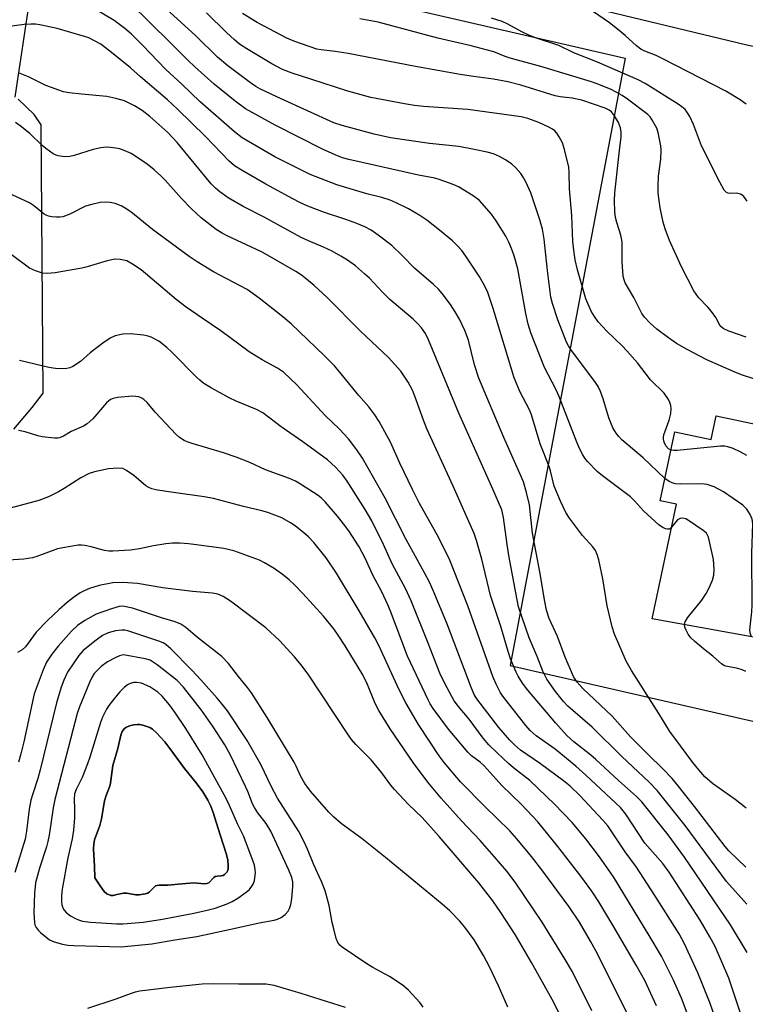
# Model space of a CAD drawing. Units: inches. Extents: x 1249771 to 1255771, y 585451 to 589451.
# Drawn here: x 1251957 to 1252145, y 589061 to 589317 of the extents above; entities that cross this region are included whole.
import ezdxf

# ---------------------------------------------------------------- set-up
doc = ezdxf.new("R2010")
doc.units = ezdxf.units.IN
doc.header["$MEASUREMENT"] = 0
for name, color, linetype in [('BLDG-Footprint', 5, 'Continuous'), ('HYDRO-Water Body', 4, 'Continuous'), ('NTRL-Pasture Land', 2, 'Continuous'), ('TRANS-Road', 130, 'Continuous'), ('Undefined', 1, 'Continuous')]:
    doc.layers.add(name, color=color, linetype=linetype)

msp = doc.modelspace()

# ---------------------------------------------------------------- linework, layer by layer
at = {"layer": 'BLDG-Footprint', "elevation": 795.81}
msp.add_lwpolyline([(1252137.73, 589214.11), (1252183.52, 589204.45), (1252178.92, 589182.66), (1252175.87, 589183.3), (1252169.42, 589152.71), (1252121.16, 589161.46), (1252127.43, 589191.15), (1252123.21, 589192.04), (1252126.99, 589209.95), (1252136.43, 589207.95)], close=True, dxfattribs=at)
at = {"layer": 'HYDRO-Water Body'}
msp.add_lwpolyline([(1252007.42, 589094.33), (1252006.11, 589092.9), (1252005.64, 589092.73), (1252005.04, 589092.67), (1252002.14, 589092.93), (1251999.23, 589092.71), (1251995.52, 589092.29), (1251993.14, 589092.36), (1251992.31, 589092.17), (1251992.02, 589091.94), (1251990.77, 589090.56), (1251990.27, 589090.29), (1251989.64, 589090.07), (1251988.06, 589089.79), (1251987.19, 589089.83), (1251984.83, 589090.23), (1251984, 589090.27), (1251982.29, 589089.91), (1251981.31, 589089.69), (1251980.69, 589089.65), (1251979.63, 589090.1), (1251979, 589090.7), (1251977.97, 589092.19), (1251976.55, 589094.19), (1251976.49, 589097.25), (1251976.23, 589101.64), (1251976.29, 589103.09), (1251976.45, 589104.07), (1251977.89, 589107.84), (1251978.31, 589109.58), (1251979.1, 589114.24), (1251979.45, 589115.58), (1251980.49, 589118.29), (1251980.73, 589119.46), (1251981.22, 589123.36), (1251982.5, 589127.83), (1251983.29, 589131.29), (1251983.66, 589132.23), (1251984.13, 589132.91), (1251984.58, 589133.23), (1251985.55, 589133.63), (1251986.64, 589133.91), (1251987.58, 589134.03), (1251988.19, 589134), (1251989.24, 589133.78), (1251990.85, 589133.2), (1251991.51, 589132.79), (1251992.55, 589131.88), (1251994.68, 589129.51), (1251996.01, 589127.83), (1251999.83, 589122.56), (1252002.81, 589118.92), (1252004.54, 589116.53), (1252005.89, 589114.37), (1252006.53, 589113.03), (1252007.13, 589111.45), (1252009.05, 589105.41), (1252010.73, 589100.3), (1252011.03, 589098.8), (1252011.16, 589097.43), (1252011.1, 589096.5), (1252010.86, 589095.79), (1252010.22, 589095.13), (1252009.86, 589094.88), (1252009.31, 589094.74), (1252008.3, 589094.68), (1252007.75, 589094.57)], close=True, dxfattribs=at)
at = {"layer": 'NTRL-Pasture Land'}
for points in [[(1251955.85, 589296.76, 0), (1251961.31, 589333.17, 0), (1251963.41, 589338.21, 0), (1251986.08, 589336.53, 0), (1252114.11, 589306.94, 0), (1252084.3, 589149.31, 0), (1252161.97, 589131.47, 0), (1252168.68, 589097.05, 0), (1252169.1, 589089.91, 0), (1252162.8, 589013.09, 0), (1252133, 588902.06, 0), (1252100.05, 588818.94, 0), (1252099.63, 588816.84, 0), (1252135.73, 588701.82, 0)], [(1251955.57, 589210.63, 0), (1251960.33, 589216.26, 0), (1251963.12, 589220.03, 0), (1251962.65, 589289.59, 0), (1251960.8, 589292.33, 0), (1251956.68, 589296.28, 0)]]:
    msp.add_polyline3d(points, dxfattribs=at)
msp.add_polyline3d([(1251979.63, 589090.1, 0), (1251980.69, 589089.65, 0), (1251981.31, 589089.69, 0), (1251982.29, 589089.91, 0), (1251984, 589090.27, 0), (1251984.83, 589090.23, 0), (1251987.19, 589089.83, 0), (1251988.06, 589089.79, 0), (1251989.64, 589090.07, 0), (1251990.27, 589090.29, 0), (1251990.77, 589090.56, 0), (1251992.02, 589091.94, 0), (1251992.31, 589092.17, 0), (1251993.14, 589092.36, 0), (1251995.52, 589092.29, 0), (1251999.23, 589092.71, 0), (1252002.14, 589092.93, 0), (1252005.04, 589092.67, 0), (1252005.64, 589092.73, 0), (1252006.11, 589092.9, 0), (1252007.42, 589094.33, 0), (1252007.75, 589094.57, 0), (1252008.3, 589094.68, 0), (1252009.31, 589094.74, 0), (1252009.86, 589094.88, 0), (1252010.22, 589095.13, 0), (1252010.86, 589095.79, 0), (1252011.1, 589096.5, 0), (1252011.16, 589097.43, 0), (1252011.03, 589098.8, 0), (1252010.73, 589100.3, 0), (1252009.05, 589105.41, 0), (1252007.13, 589111.45, 0), (1252006.53, 589113.03, 0), (1252005.89, 589114.37, 0), (1252004.54, 589116.53, 0), (1252002.81, 589118.92, 0), (1251999.83, 589122.56, 0), (1251996.01, 589127.83, 0), (1251994.68, 589129.51, 0), (1251992.55, 589131.88, 0), (1251991.51, 589132.79, 0), (1251990.85, 589133.2, 0), (1251989.24, 589133.78, 0), (1251988.19, 589134, 0), (1251987.58, 589134.03, 0), (1251986.64, 589133.91, 0), (1251985.55, 589133.63, 0), (1251984.58, 589133.23, 0), (1251984.13, 589132.91, 0), (1251983.66, 589132.23, 0), (1251983.29, 589131.29, 0), (1251982.5, 589127.83, 0), (1251981.22, 589123.36, 0), (1251980.73, 589119.46, 0), (1251980.49, 589118.29, 0), (1251979.45, 589115.58, 0), (1251979.1, 589114.24, 0), (1251978.31, 589109.58, 0), (1251977.89, 589107.84, 0), (1251976.45, 589104.07, 0), (1251976.29, 589103.09, 0), (1251976.23, 589101.64, 0), (1251976.49, 589097.25, 0), (1251976.55, 589094.19, 0), (1251977.97, 589092.19, 0), (1251979, 589090.7, 0)], close=True, dxfattribs=at)
at = {"layer": 'TRANS-Road'}
msp.add_polyline3d([(1252245.68, 589288.3, 0), (1252244.24, 589289.07, 0), (1252145.68, 589310.25, 0), (1252081.66, 589325.76, 0)], dxfattribs=at)
at = {"layer": 'Undefined'}
for points, elevation in [([(1252124.44, 589197.86), (1252118.78, 589203.23), (1252113.23, 589207.89), (1252112.47, 589208.71), (1252111.81, 589209.58), (1252110.95, 589210.99), (1252109.85, 589213.61), (1252108.38, 589218.48), (1252107.7, 589220.4), (1252107.11, 589221.7), (1252106.25, 589223.02), (1252100.19, 589231.03), (1252099.41, 589232.24), (1252098.87, 589233.25), (1252096.62, 589239), (1252095.27, 589243.27), (1252094.86, 589244.94), (1252093.93, 589251.84), (1252093.12, 589259.97), (1252092.67, 589262.57), (1252092.01, 589265.01), (1252089.62, 589271.96), (1252088.34, 589274.81), (1252087.68, 589276.06), (1252087.07, 589276.99), (1252085.73, 589278.44), (1252084.69, 589279.4), (1252083.05, 589280.57), (1252081.55, 589281.43), (1252079.99, 589282.07), (1252078.33, 589282.53), (1252074.92, 589283.26), (1252070.96, 589284), (1252063.4, 589284.8), (1252053.26, 589286.29), (1252049.04, 589287.24), (1252040.67, 589289.41), (1252038.57, 589290.18), (1252024.91, 589296.33), (1252019.53, 589298.87), (1252018.31, 589299.56), (1252016.9, 589300.54), (1252011.08, 589304.96), (1252008.38, 589307.15), (1252002.76, 589312.72), (1251994.13, 589320.61)], 794), ([(1252145.49, 589294.99), (1252143.95, 589296.11), (1252140.2, 589298.32), (1252123.92, 589306.78), (1252122.19, 589307.58), (1252119.21, 589308.75), (1252118.19, 589309.26), (1252117.06, 589310.09), (1252114.14, 589312.83), (1252112.58, 589314.13), (1252110.02, 589316.08), (1252104.55, 589319.89)], 804), ([(1252126, 589205.24), (1252125.39, 589205.59), (1252124.64, 589206.37), (1252124.2, 589207.25), (1252124.02, 589208.04), (1252124.03, 589208.58), (1252124.15, 589209.14), (1252125.56, 589213), (1252125.95, 589214.73), (1252126.05, 589215.9), (1252125.99, 589216.76), (1252125.72, 589217.55), (1252125.33, 589218.31), (1252124.22, 589220), (1252120.71, 589223.47), (1252117.32, 589227.84), (1252114.58, 589230.98), (1252113.37, 589232.25), (1252109.32, 589236.1), (1252107.13, 589238.48), (1252106.13, 589239.85), (1252105.28, 589241.29), (1252103.92, 589244.49), (1252101.72, 589252.03), (1252101.14, 589254.63), (1252100.86, 589256.4), (1252100.57, 589259.33), (1252100.3, 589266.12), (1252099.7, 589273.03), (1252099.61, 589277.21), (1252099.48, 589278.64), (1252098.34, 589283.26), (1252097.83, 589284.96), (1252097.04, 589286.48), (1252096.4, 589287.42), (1252095.85, 589288.04), (1252095.23, 589288.52), (1252094.33, 589289.05), (1252091.69, 589290.25), (1252088.9, 589291.23), (1252087.18, 589291.67), (1252073.3, 589293.56), (1252061.84, 589294.37), (1252059.47, 589294.63), (1252056.84, 589295.04), (1252048.16, 589296.74), (1252042.15, 589298.37), (1252032.6, 589301.51), (1252027.74, 589303.02), (1252025.25, 589303.99), (1252022.43, 589305.43), (1252015.95, 589309.3), (1252014.11, 589310.58), (1252012.78, 589311.64), (1252010.71, 589313.54), (1252005.48, 589318.65)], 796), ([(1252145.77, 589269.84), (1252144.91, 589271), (1252144.5, 589271.38), (1252144.04, 589271.64), (1252143.02, 589271.87), (1252141.32, 589271.79), (1252140.83, 589271.87), (1252140.39, 589272.07), (1252139.83, 589272.65), (1252138.67, 589274.71), (1252133.95, 589284.19), (1252131.82, 589289.72), (1252130.91, 589291.78), (1252130.33, 589292.72), (1252129.65, 589293.57), (1252128.8, 589294.33), (1252127.87, 589294.98), (1252119.3, 589300.32), (1252117.49, 589301.33), (1252106.94, 589305.87), (1252100.77, 589308.33), (1252096.88, 589310.21), (1252091.1, 589312.12), (1252089.27, 589312.81), (1252087.31, 589313.74), (1252083.64, 589315.73), (1252082.17, 589316.43), (1252079.43, 589317.29)], 802), ([(1252145.45, 589097.01), (1252143.31, 589098.95), (1252140.99, 589101.27), (1252140.05, 589102.32), (1252132.08, 589112.76), (1252127.87, 589118.14), (1252126.3, 589119.99), (1252123.83, 589122.6), (1252120.18, 589126.12), (1252115.5, 589130.86), (1252110.76, 589136.14), (1252103.16, 589143.38), (1252101.62, 589145.13), (1252100.71, 589146.48), (1252098.54, 589151.51), (1252096.56, 589156.83), (1252094.44, 589161.55), (1252093.72, 589163.72), (1252093.25, 589165.9), (1252092, 589173.6), (1252090.11, 589183.68), (1252089.31, 589191.02), (1252088.55, 589194.18), (1252087.71, 589197.02), (1252086.83, 589199.19), (1252082.62, 589208.47), (1252076.17, 589223.9), (1252075.05, 589227.38), (1252073.46, 589233.77), (1252072.56, 589236.24), (1252071.16, 589239.21), (1252070.06, 589241.12), (1252068.78, 589243.02), (1252066.61, 589245.86), (1252065.66, 589247), (1252064.42, 589248.23), (1252059.48, 589252.42), (1252056.25, 589255.73), (1252053.58, 589258.3), (1252050.07, 589261.02), (1252048.19, 589262.27), (1252046.59, 589263.14), (1252044.51, 589264.01), (1252041.62, 589265.06), (1252036.14, 589266.89), (1252031.78, 589268.55), (1252029.71, 589269.46), (1252027.89, 589270.39), (1252020.93, 589274.26), (1252014.79, 589277.76), (1252012.82, 589279.01), (1252011.39, 589280.23), (1252005.29, 589286.56), (1251998.03, 589293.7), (1251995.43, 589296.1), (1251988.39, 589302.07), (1251985.77, 589304.44), (1251981.35, 589308.03), (1251978.08, 589310.51), (1251976.3, 589311.53), (1251974.96, 589312.16), (1251973.9, 589312.56), (1251966.74, 589314.61), (1251962.25, 589315.57), (1251961.12, 589315.73), (1251959.98, 589315.78), (1251958.21, 589315.62), (1251949.31, 589314.45)], 788), ([(1252145.54, 589234.52), (1252141, 589236.06), (1252139.51, 589236.76), (1252138.96, 589237.26), (1252138.65, 589237.67), (1252137.61, 589239.6), (1252136.5, 589241.19), (1252135.59, 589242.27), (1252133.15, 589244.84), (1252131.91, 589246.56), (1252128.71, 589252.81), (1252125.62, 589259.59), (1252124.46, 589262.67), (1252123.99, 589264.36), (1252123.17, 589268.06), (1252122.72, 589271.91), (1252122.66, 589273.68), (1252122.75, 589276.3), (1252123.34, 589280.74), (1252123.49, 589283.02), (1252123.37, 589284.18), (1252123.04, 589285.91), (1252122.65, 589287.63), (1252122.29, 589288.73), (1252121.07, 589291), (1252120.58, 589291.7), (1252120.04, 589292.26), (1252114.71, 589296.3), (1252113.33, 589297.26), (1252111.81, 589298.13), (1252110.5, 589298.76), (1252107.31, 589300.08), (1252105.37, 589300.77), (1252092.21, 589304.75), (1252084.32, 589306.91), (1252082.99, 589307.36), (1252080.03, 589308.54), (1252078.1, 589309.11), (1252074.18, 589310.13), (1252065.5, 589312.12), (1252050.01, 589316.27), (1252045.33, 589317.13)], 800), ([(1252145.66, 589087.37), (1252140.39, 589093.25), (1252129.71, 589107.81), (1252122.42, 589116.86), (1252120.32, 589119.05), (1252113.26, 589125.68), (1252105.57, 589133.35), (1252100.52, 589137.61), (1252099.28, 589138.76), (1252098.15, 589140), (1252096.02, 589142.61), (1252093.81, 589145.79), (1252092.77, 589147.89), (1252091.26, 589151.68), (1252089.2, 589156.53), (1252086.47, 589164.54), (1252086.07, 589166.34), (1252083.97, 589177.84), (1252083.51, 589180.72), (1252082.6, 589187.73), (1252082.12, 589189.68), (1252079.79, 589195.12), (1252070.98, 589214.84), (1252063.1, 589233.86), (1252062.29, 589235.44), (1252061.31, 589236.92), (1252060.34, 589237.99), (1252059.09, 589239.2), (1252053.05, 589244.33), (1252051.17, 589246.18), (1252047.77, 589249.8), (1252046.54, 589250.99), (1252044.19, 589253.01), (1252042.08, 589254.49), (1252040.39, 589255.58), (1252038.13, 589256.82), (1252035.88, 589257.89), (1252031.99, 589259.52), (1252030.11, 589260.39), (1252020.48, 589265.62), (1252015.03, 589268.42), (1252011.16, 589270.68), (1252008.99, 589272.23), (1252007.84, 589273.16), (1252006.75, 589274.29), (1251997.88, 589285.06), (1251995.53, 589287.61), (1251990.86, 589291.79), (1251988.83, 589293.37), (1251986.86, 589294.56), (1251985.3, 589295.36), (1251984.23, 589295.81), (1251981.98, 589296.46), (1251979.69, 589296.97), (1251973.06, 589297.55), (1251969.86, 589297.94), (1251968.44, 589298.22), (1251963.85, 589299.83), (1251959.31, 589302.06), (1251956.71, 589303.14)], 786), ([(1252145.74, 589074.83), (1252141.43, 589082.01), (1252129.52, 589099.57), (1252125.27, 589105.39), (1252118.42, 589113.96), (1252117.08, 589115.33), (1252112.39, 589119.47), (1252106.49, 589124.97), (1252105.2, 589126.06), (1252100.77, 589129.53), (1252098.98, 589131.14), (1252096.1, 589134.33), (1252088.88, 589142.89), (1252087.45, 589144.78), (1252086.37, 589146.53), (1252085.83, 589147.61), (1252084.41, 589151.09), (1252083.75, 589152.96), (1252081.83, 589159.49), (1252079.23, 589167.49), (1252076.96, 589176.94), (1252075.56, 589181.72), (1252074.92, 589183.6), (1252069.51, 589195.9), (1252062.71, 589210.72), (1252061.8, 589213), (1252059.59, 589219.18), (1252058.92, 589220.81), (1252057.87, 589222.85), (1252055.91, 589225.73), (1252052.69, 589229.29), (1252045.43, 589236.05), (1252036.94, 589244.76), (1252033.45, 589247.94), (1252031.49, 589249.59), (1252030.13, 589250.61), (1252028.68, 589251.57), (1252020.15, 589256.48), (1252018.5, 589257.31), (1252010.84, 589260.78), (1252009.55, 589261.48), (1252008.05, 589262.43), (1252004.14, 589265.53), (1252001.54, 589267.89), (1251999.06, 589270.47), (1251994.79, 589275.26), (1251993.64, 589276.39), (1251991.91, 589277.91), (1251990.12, 589279.38), (1251987.19, 589281.41), (1251985.94, 589282.17), (1251984.14, 589283), (1251983.08, 589283.36), (1251981.99, 589283.59), (1251980.61, 589283.78), (1251979.5, 589283.81), (1251978.09, 589283.62), (1251976.14, 589283.2), (1251971.17, 589281.67), (1251970.06, 589281.4), (1251968.68, 589281.35), (1251967.04, 589281.56), (1251966.52, 589281.71), (1251965.74, 589282.11), (1251963.8, 589283.49), (1251962.9, 589284.27), (1251959.71, 589287.34), (1251957.16, 589289.37), (1251955.96, 589290.21)], 784), ([(1252144.32, 589058.38), (1252140.97, 589068.22), (1252137.46, 589076.39), (1252136.12, 589078.88), (1252133.54, 589083.28), (1252125.57, 589095.69), (1252123.89, 589097.94), (1252119.23, 589103.22), (1252114.26, 589110.77), (1252112.89, 589112.47), (1252103.88, 589120.87), (1252101.28, 589123.18), (1252095.92, 589127.61), (1252091.05, 589131.08), (1252089.5, 589132.44), (1252088.34, 589133.75), (1252082.36, 589141.39), (1252081.68, 589142.4), (1252080.63, 589144.5), (1252079.79, 589146.5), (1252073.27, 589164.77), (1252068.66, 589176.67), (1252065.82, 589182.44), (1252060.72, 589191.58), (1252058.94, 589195), (1252055.68, 589201.79), (1252053.21, 589207.24), (1252050.27, 589212.67), (1252049.22, 589214.4), (1252047.62, 589216.41), (1252045.04, 589219.38), (1252040.04, 589225.57), (1252038.71, 589227.07), (1252036.08, 589229.74), (1252027.45, 589237.95), (1252025.32, 589239.83), (1252019.16, 589244.63), (1252016.07, 589246.87), (1252007.37, 589251.51), (1252003.1, 589254.09), (1252001, 589255.46), (1251991.53, 589262.46), (1251985.9, 589267.03), (1251984.44, 589268.04), (1251983.41, 589268.62), (1251981.85, 589269.18), (1251980.5, 589269.48), (1251979.36, 589269.54), (1251977.93, 589269.45), (1251975.74, 589268.98), (1251974.13, 589268.49), (1251970.06, 589266.44), (1251968.27, 589265.79), (1251967.46, 589265.66), (1251966.58, 589265.65), (1251965.41, 589265.75), (1251964.56, 589265.91), (1251964.06, 589266.09), (1251963.41, 589266.45), (1251960.62, 589268.71), (1251959.64, 589269.34), (1251951.79, 589272.94)], 782), ([(1252138.11, 589056.15), (1252136.16, 589061.6), (1252134.3, 589066.4), (1252132.94, 589069.58), (1252129.51, 589077.08), (1252128.1, 589079.71), (1252121.83, 589089.69), (1252117.09, 589097.03), (1252114.14, 589101.01), (1252109.58, 589107.71), (1252108.35, 589109.19), (1252102.4, 589115.62), (1252099.87, 589118.03), (1252098.11, 589119.43), (1252092.19, 589123.8), (1252087.01, 589127.33), (1252085.37, 589128.71), (1252084.22, 589129.92), (1252081.37, 589133.25), (1252075.62, 589140.68), (1252074.97, 589141.82), (1252074.28, 589143.44), (1252067.9, 589160.3), (1252064.34, 589168.75), (1252063.33, 589170.96), (1252062.07, 589173.38), (1252057.28, 589182.04), (1252051.86, 589192.78), (1252045.97, 589203.09), (1252044.49, 589205.3), (1252042.39, 589208.15), (1252040.03, 589210.62), (1252036.28, 589214.16), (1252028.92, 589222.16), (1252025.5, 589225.4), (1252023.91, 589226.5), (1252019.98, 589228.65), (1252016.56, 589230.74), (1252009.25, 589236.16), (1252004.36, 589239.44), (1252000.24, 589242.31), (1251997.69, 589244.27), (1251988.53, 589251.96), (1251986.35, 589253.47), (1251984.82, 589254.31), (1251983.15, 589254.72), (1251981.72, 589254.77), (1251979.72, 589254.31), (1251974.6, 589252.74), (1251973.19, 589252.39), (1251966.25, 589251.25), (1251964.18, 589251.08), (1251963.02, 589251.16), (1251961.13, 589251.77), (1251959.57, 589252.47), (1251950.69, 589259.01)], 780), ([(1252130.7, 589057.69), (1252128.74, 589063.04), (1252126.63, 589067.72), (1252123.51, 589073.88), (1252120.37, 589079.26), (1252111.08, 589094.51), (1252107.5, 589099.68), (1252103.89, 589104.33), (1252100.34, 589108.6), (1252095.78, 589113.39), (1252089.36, 589119.45), (1252085.15, 589122.78), (1252083.85, 589123.91), (1252080.92, 589126.63), (1252078.79, 589128.75), (1252077.28, 589130.51), (1252073.68, 589135.4), (1252070.85, 589138.7), (1252069.72, 589140.2), (1252067.32, 589144.68), (1252066.02, 589147.37), (1252063, 589155.14), (1252058.58, 589166.12), (1252057.14, 589169.33), (1252053.69, 589175.7), (1252051.46, 589180.71), (1252048.42, 589186.83), (1252046.67, 589189.78), (1252041.98, 589197.2), (1252040.88, 589198.72), (1252039.01, 589200.81), (1252036.87, 589202.68), (1252030.51, 589207.37), (1252024.9, 589211.26), (1252020.1, 589214.92), (1252018.48, 589215.78), (1252013.23, 589217.94), (1252011.41, 589218.77), (1252006.54, 589221.45), (1252004.81, 589222.51), (1252003.75, 589223.35), (1252002.9, 589224.13), (1251996.55, 589230.62), (1251995.26, 589231.83), (1251993.15, 589233.49), (1251991.15, 589234.51), (1251990.35, 589234.78), (1251989.21, 589235.01), (1251985.78, 589235.43), (1251983.85, 589235.31), (1251981.82, 589234.9), (1251980.53, 589234.26), (1251978.67, 589232.98), (1251975.35, 589230.48), (1251972.83, 589228.22), (1251970.88, 589226.92), (1251970.09, 589226.57), (1251969.27, 589226.42), (1251967.83, 589226.34), (1251966.39, 589226.37), (1251964.65, 589226.67), (1251957.02, 589228.49)], 778), ([(1252122.27, 589061.06), (1252119.21, 589067.56), (1252117, 589071.6), (1252111.17, 589081.54), (1252107.28, 589087.99), (1252105.44, 589090.77), (1252102.62, 589094.65), (1252096.65, 589102.34), (1252091.49, 589108.77), (1252087.17, 589113.32), (1252082.12, 589118.16), (1252079.12, 589121.6), (1252077.53, 589123.29), (1252076.49, 589124.24), (1252074.27, 589125.91), (1252073.27, 589126.86), (1252068.26, 589132.84), (1252064.35, 589138.13), (1252063.57, 589139.39), (1252063.02, 589140.46), (1252057.62, 589151.74), (1252053.29, 589163.39), (1252052.58, 589165.05), (1252050.96, 589168.41), (1252048.63, 589172.8), (1252046.68, 589177.2), (1252045.12, 589180.1), (1252042.4, 589184.27), (1252041.09, 589186.08), (1252039.5, 589188.06), (1252036.3, 589191.81), (1252035.33, 589192.74), (1252034.47, 589193.41), (1252029.88, 589196.41), (1252028.64, 589197.14), (1252027.06, 589197.87), (1252020.78, 589200.1), (1252016.75, 589201.98), (1252013.2, 589203.37), (1252009.89, 589204.5), (1252001.84, 589206.89), (1252000.48, 589207.34), (1251999.71, 589207.69), (1251998.54, 589208.46), (1251997.67, 589209.26), (1251992.2, 589215.09), (1251990.09, 589217.55), (1251989.28, 589218.37), (1251988.73, 589218.72), (1251987.97, 589219), (1251987.17, 589219.16), (1251986.34, 589219.21), (1251982.4, 589218.87), (1251981.29, 589218.64), (1251980.63, 589218.34), (1251979.62, 589217.47), (1251976, 589213.34), (1251974.57, 589212), (1251973.62, 589211.44), (1251970.45, 589210.05), (1251968.39, 589208.8), (1251967.43, 589208.41), (1251966.93, 589208.31), (1251966.08, 589208.3), (1251962.91, 589208.69), (1251961.77, 589208.94), (1251958.44, 589209.95), (1251956.74, 589210.29)], 776), ([(1252145.71, 589203.84), (1252143.93, 589204.81), (1252142.09, 589205.61), (1252140.75, 589206.09), (1252139.97, 589206.24), (1252138.87, 589206.27), (1252127.62, 589205.13), (1252126.74, 589205.11), (1252126, 589205.24)], 796), ([(1252114.52, 589059.22), (1252106.93, 589074.48), (1252105.15, 589077.84), (1252102.29, 589082.71), (1252099.63, 589086.67), (1252092.5, 589096.34), (1252089.83, 589099.76), (1252086.01, 589104.39), (1252084.22, 589106.39), (1252077.84, 589112.62), (1252071.44, 589119.17), (1252067.19, 589124.17), (1252065.84, 589125.91), (1252060.47, 589134.03), (1252057.23, 589139.65), (1252055.51, 589143.03), (1252050.19, 589154.54), (1252049.21, 589156.5), (1252045.14, 589163.48), (1252039.27, 589173.26), (1252036.57, 589177.25), (1252033.38, 589181.27), (1252031.95, 589182.71), (1252030.86, 589183.69), (1252028.55, 589185.53), (1252027.34, 589186.37), (1252025.04, 589187.63), (1252021.44, 589189.03), (1252019.91, 589189.47), (1252015.15, 589190.59), (1252007.3, 589192.62), (1252004.88, 589193.11), (1251996.95, 589194.18), (1251992.8, 589194.84), (1251991.34, 589195.16), (1251990.52, 589195.5), (1251989.8, 589195.98), (1251986.65, 589198.62), (1251984.77, 589199.97), (1251983.83, 589200.41), (1251982.4, 589200.54), (1251980.07, 589200.35), (1251976.44, 589199.58), (1251975.08, 589199.18), (1251972.88, 589198.01), (1251968.62, 589195.28), (1251967.11, 589194.41), (1251964.5, 589193.09), (1251962, 589192.14), (1251950.59, 589189.15)], 774), ([(1252146.93, 589156.78), (1252146.5, 589157.77), (1252146.43, 589158.6), (1252146.95, 589163.22), (1252147.07, 589164.97), (1252146.96, 589178.47), (1252147.22, 589186.13), (1252147.09, 589187.28), (1252146.56, 589188.52), (1252145.66, 589189.92), (1252144.66, 589190.91), (1252139.65, 589194.36), (1252137.19, 589195.7), (1252135.38, 589196.28), (1252134.03, 589196.5), (1252128.51, 589196.38), (1252127.09, 589196.48), (1252126.28, 589196.69), (1252125.52, 589197.03), (1252124.44, 589197.86)], 794), ([(1252129.55, 589159.94), (1252129.72, 589160.7), (1252130.26, 589161.7), (1252133.99, 589166.32), (1252135.14, 589168), (1252135.83, 589169.28), (1252136.73, 589171.43), (1252137.14, 589172.81), (1252137.21, 589174.23), (1252137.03, 589176.82), (1252135.74, 589182.67), (1252135.2, 589183.63), (1252134.36, 589184.39), (1252130.59, 589186.97), (1252129.83, 589187.38), (1252129.07, 589187.58), (1252128.35, 589187.5), (1252127.72, 589187.13), (1252126.18, 589185.24)], 792), ([(1252105.47, 589059.76), (1252100.42, 589069.83), (1252098.54, 589073.06), (1252092.56, 589082.69), (1252085.55, 589093.07), (1252083.43, 589095.92), (1252080.15, 589099.81), (1252076.48, 589103.92), (1252071.63, 589109.05), (1252066.36, 589114.91), (1252062.94, 589119.03), (1252059.09, 589124.14), (1252053.17, 589132.89), (1252050.18, 589137.63), (1252049.26, 589139.47), (1252047.27, 589144.41), (1252046.03, 589146.94), (1252041.49, 589154.42), (1252039.68, 589157.24), (1252038.56, 589158.83), (1252035.84, 589162.13), (1252030.53, 589167.98), (1252028.26, 589170.35), (1252026.97, 589171.56), (1252025.17, 589173.06), (1252023.03, 589174.53), (1252020.57, 589176.01), (1252019.3, 589176.68), (1252012.57, 589179.12), (1252010.02, 589179.65), (1252002.91, 589180.66), (1252000.86, 589180.92), (1251998.6, 589181.07), (1251996.69, 589181.03), (1251994.99, 589180.86), (1251991.75, 589180.34), (1251988.13, 589179.59), (1251985.8, 589179.23), (1251981.2, 589178.98), (1251980.15, 589178.98), (1251979.08, 589179.13), (1251975.62, 589180.1), (1251973.93, 589180.47), (1251973.08, 589180.57), (1251972.24, 589180.52), (1251968.28, 589179.86), (1251966.88, 589179.56), (1251961.5, 589177.57), (1251960.41, 589177.25), (1251958.17, 589176.89), (1251954.1, 589176.62)], 772), ([(1252097.23, 589058.58), (1252095.16, 589062.63), (1252089.82, 589072.25), (1252085.6, 589079.51), (1252081.88, 589085.25), (1252079.77, 589088.28), (1252076.16, 589092.93), (1252065.84, 589104.98), (1252061.49, 589109.91), (1252057.9, 589113.29), (1252054.29, 589117.17), (1252053.35, 589118.28), (1252050.98, 589121.45), (1252048.22, 589124.86), (1252044.24, 589128.85), (1252043.14, 589130.1), (1252042.32, 589131.23), (1252031.9, 589147.09), (1252030.03, 589149.57), (1252028.36, 589151.54), (1252024.45, 589155.84), (1252020.93, 589159.07), (1252011.71, 589166.03), (1252009.81, 589167.26), (1252008.48, 589167.82), (1252007.06, 589168.09), (1252001.85, 589168.53), (1251994.22, 589169.5), (1251987.64, 589170.62), (1251983.83, 589170.9), (1251981.18, 589170.76), (1251977.72, 589170.07), (1251975.13, 589169.3), (1251973.77, 589168.71), (1251972.73, 589168.15), (1251971.03, 589167), (1251969.44, 589165.74), (1251967.26, 589163.83), (1251964.24, 589160.99), (1251961.36, 589157.97), (1251958.55, 589154.18), (1251957.73, 589153.39), (1251956.49, 589152.73)], 770), ([(1252083.7, 589060.63), (1252081.3, 589066.18), (1252078.9, 589071.12), (1252077.37, 589074.05), (1252074.92, 589078.13), (1252072.53, 589081.43), (1252071.22, 589082.99), (1252068.6, 589085.68), (1252066.65, 589087.43), (1252051.94, 589099.54), (1252045.88, 589104.31), (1252040.48, 589108.35), (1252038.44, 589110.08), (1252037.26, 589111.27), (1252032.48, 589116.71), (1252031.02, 589118.69), (1252029.87, 589120.69), (1252028.8, 589123.24), (1252028.24, 589124.28), (1252021.28, 589135.81), (1252017.16, 589142.26), (1252016.16, 589143.61), (1252013.78, 589146.48), (1252011.22, 589149.82), (1252009.47, 589151.7), (1252003.21, 589156.58), (1252000.14, 589159.23), (1251998.85, 589160.04), (1251997.37, 589160.64), (1251993.85, 589161.69), (1251986.34, 589164.24), (1251984.23, 589164.68), (1251983.52, 589164.71), (1251982.86, 589164.64), (1251980.87, 589164.06), (1251976.94, 589162.64), (1251973.98, 589160.99), (1251972.1, 589159.71), (1251970.49, 589158.28), (1251967.07, 589154.32), (1251965.44, 589152.29), (1251964.05, 589150.23), (1251963.13, 589148.21), (1251960.81, 589141.94), (1251958.16, 589129.56), (1251957.4, 589126.4), (1251956.77, 589124.23)], 768), ([(1252145.44, 589147.73), (1252144.44, 589148.2), (1252143.35, 589148.52), (1252140.26, 589149.17), (1252139.74, 589149.37), (1252139.12, 589149.76), (1252136.9, 589151.79), (1252134.42, 589153.69), (1252132.21, 589155.54), (1252131.16, 589156.52), (1252130.46, 589157.46), (1252129.9, 589158.49), (1252129.61, 589159.28), (1252129.55, 589159.94)], 792), ([(1252061.71, 589060.7), (1252060.86, 589061.89), (1252057.8, 589065.14), (1252056.3, 589066.43), (1252052.95, 589068.63), (1252048.63, 589070.99), (1252047.12, 589071.9), (1252040.73, 589076.25), (1252040.07, 589076.8), (1252039.55, 589077.44), (1252039.15, 589078.47), (1252038.51, 589080.97), (1252038.13, 589082.66), (1252037.33, 589087.05), (1252036.3, 589090.83), (1252035.33, 589093.31), (1252033.36, 589097.6), (1252031.73, 589101.66), (1252030.76, 589103.77), (1252029.44, 589106.22), (1252023.9, 589114.92), (1252022.42, 589117.83), (1252019.63, 589123.66), (1252016.1, 589129.87), (1252010.96, 589137.54), (1252009.61, 589139.29), (1252008.29, 589140.83), (1252004.03, 589145.61), (1252001.68, 589148.12), (1251996.24, 589153.62), (1251994.96, 589154.77), (1251994.24, 589155.21), (1251993.17, 589155.66), (1251985.11, 589158.35), (1251984.37, 589158.47), (1251983.58, 589158.49), (1251981.95, 589158.29), (1251980.04, 589157.78), (1251978.57, 589157.08), (1251976.94, 589155.91), (1251973.53, 589153.19), (1251972.42, 589151.94), (1251971.08, 589150.05), (1251969.5, 589147.56), (1251968.47, 589145.55), (1251967.82, 589143.73), (1251966.61, 589139.62), (1251962.41, 589122.28), (1251961.79, 589120.05), (1251960.37, 589115.76), (1251959.98, 589114.35), (1251959.53, 589112.04), (1251958.86, 589106.3), (1251958.47, 589104.23), (1251955.77, 589095.59)], 766), ([(1252041.61, 589060.6), (1252030.04, 589064.23), (1252023.09, 589066.27), (1252020.98, 589066.67), (1252013.85, 589066.65), (1252007.41, 589066.72), (1252004.4, 589066.66), (1251996.13, 589065.79), (1251988.21, 589064.79), (1251987.05, 589064.56), (1251985.95, 589064.23), (1251981.98, 589062.78), (1251974.64, 589060.31)], 764)]:
    msp.add_lwpolyline(points, dxfattribs=dict(at, elevation=elevation))
for points, elevation in [([(1251983.96, 589152.08), (1251982.99, 589151.81), (1251981.98, 589151.4), (1251979.88, 589150.28), (1251978.19, 589149.03), (1251977.15, 589148.07), (1251976.39, 589147.23), (1251975.76, 589146.25), (1251975.15, 589144.96), (1251972.57, 589138.57), (1251971.96, 589136.89), (1251966.17, 589114.55), (1251965.76, 589112.37), (1251964.74, 589105.33), (1251964.39, 589103.65), (1251964.01, 589102.28), (1251962.16, 589096.71), (1251961.17, 589092.92), (1251960.86, 589090.28), (1251960.72, 589085.11), (1251960.88, 589082.56), (1251961.02, 589082.05), (1251961.35, 589081.36), (1251961.86, 589080.69), (1251962.49, 589080.07), (1251963.84, 589078.89), (1251964.8, 589078.18), (1251966.01, 589077.62), (1251968.18, 589077.05), (1251969.53, 589076.78), (1251971.13, 589076.64), (1251983.35, 589076.33), (1251991.37, 589077.09), (1251997.34, 589078.18), (1252003.05, 589079.04), (1252013.41, 589081.22), (1252019.21, 589082.57), (1252023.08, 589083.28), (1252023.92, 589083.51), (1252024.89, 589083.96), (1252025.9, 589084.69), (1252026.66, 589085.54), (1252027.07, 589086.25), (1252027.43, 589087.27), (1252027.66, 589088.74), (1252027.95, 589092), (1252027.89, 589093.17), (1252027.64, 589094.31), (1252026.86, 589096.21), (1252022.24, 589106.3), (1252021.02, 589108.32), (1252018.86, 589111.07), (1252017.95, 589112.45), (1252017.49, 589113.42), (1252016.26, 589116.61), (1252015.66, 589117.96), (1252011.63, 589126.25), (1252010.26, 589128.77), (1252007.23, 589133.4), (1252004.23, 589137.7), (1251999.52, 589143.73), (1251997.91, 589145.42), (1251992.75, 589149.5), (1251990.91, 589150.68), (1251989.6, 589151.1)], 764), ([(1251987.35, 589144.96), (1251986.65, 589144.9), (1251985.7, 589144.63), (1251985.01, 589144.29), (1251984.22, 589143.71), (1251983.04, 589142.5), (1251981.73, 589140.96), (1251980.21, 589138.94), (1251979.61, 589137.97), (1251978.57, 589135.88), (1251978, 589134.54), (1251975.27, 589125.5), (1251974.67, 589123.84), (1251973.24, 589120.29), (1251971.68, 589117.18), (1251971.32, 589116.07), (1251971.15, 589114.66), (1251971.28, 589112.12), (1251971.28, 589109.81), (1251971, 589106.62), (1251970.64, 589104.37), (1251969.57, 589099.46), (1251968.08, 589091.25), (1251967.88, 589089.68), (1251967.9, 589088.05), (1251968, 589087.23), (1251968.21, 589086.47), (1251968.57, 589085.8), (1251969.08, 589085.21), (1251970.25, 589084.39), (1251971.51, 589083.69), (1251972.29, 589083.33), (1251973.38, 589083.02), (1251975.4, 589082.75), (1251982.25, 589082.29), (1251983.88, 589082.3), (1251989.07, 589082.75), (1251994.07, 589083.51), (1252002.27, 589085.07), (1252006.08, 589085.91), (1252007.77, 589086.39), (1252010.86, 589087.5), (1252012.16, 589088.13), (1252013.66, 589088.99), (1252015.79, 589090.47), (1252016.66, 589091.21), (1252017.49, 589092.29), (1252017.73, 589092.77), (1252017.97, 589093.57), (1252018.22, 589095.51), (1252018.16, 589096.36), (1252017.93, 589097.48), (1252017.31, 589099.42), (1252015.1, 589105.17), (1252013.59, 589108.27), (1252011.49, 589113.01), (1252010.58, 589114.85), (1252004.4, 589126.12), (1252000.12, 589133), (1251997.3, 589137.2), (1251995.89, 589139.12), (1251993.98, 589141.41), (1251992.92, 589142.38), (1251990.83, 589143.81), (1251988.63, 589144.71)], 762)]:
    msp.add_lwpolyline(points, close=True, dxfattribs=dict(at, elevation=elevation))
for points in [[(1252145.53, 589112.33, 790), (1252145.06, 589112.63, 790), (1252142.68, 589114.57, 790), (1252136.77, 589118.69, 790), (1252134.8, 589120.47, 790), (1252133.22, 589122.25, 790), (1252131.69, 589124.18, 790), (1252128.5, 589128.52, 790), (1252125.68, 589132.18, 790), (1252122.81, 589136.86, 790), (1252115.76, 589147.99, 790), (1252114.37, 589150.48, 790), (1252111.39, 589157.43, 790), (1252110.74, 589159.36, 790), (1252109.47, 589164.79, 790), (1252108.31, 589171.83, 790), (1252107.29, 589176.78, 790), (1252106.87, 589178.17, 790), (1252106.38, 589179.16, 790), (1252105.77, 589180.08, 790), (1252103.09, 589183.03, 790), (1252099.65, 589187.53, 790), (1252098.76, 589189.06, 790), (1252097.36, 589192, 790), (1252095.73, 589195.89, 790), (1252094.73, 589199.88, 790), (1252094.39, 589200.97, 790), (1252092.04, 589206.84, 790), (1252089.84, 589214.39, 790), (1252089.21, 589215.83, 790), (1252086.91, 589220.21, 790), (1252085.36, 589223.95, 790), (1252079.84, 589241.98, 790), (1252078.47, 589246.11, 790), (1252077.63, 589247.91, 790), (1252076.26, 589250.38, 790), (1252072.77, 589255.57, 790), (1252071.71, 589257, 790), (1252070.55, 589258.29, 790), (1252069.29, 589259.48, 790), (1252065.96, 589262.27, 790), (1252062.67, 589264.86, 790), (1252060.84, 589266.1, 790), (1252057.9, 589267.82, 790), (1252054.73, 589269.37, 790), (1252053.13, 589270.04, 790), (1252050.97, 589270.73, 790), (1252047.08, 589271.75, 790), (1252039.33, 589274.01, 790), (1252032.39, 589276.74, 790), (1252023.25, 589281.29, 790), (1252014.75, 589286.29, 790), (1252012.76, 589287.81, 790), (1252003.91, 589295.59, 790), (1251999.14, 589300.15, 790), (1251994.96, 589304, 790), (1251988.95, 589310.29, 790), (1251986.05, 589313.12, 790), (1251984.37, 589314.6, 790), (1251981.58, 589316.69, 790), (1251975.59, 589320.27, 790)], [(1252126.18, 589185.24, 792), (1252125.69, 589184.81, 792), (1252125.49, 589184.72, 792), (1252125.06, 589184.69, 792), (1252124.61, 589184.8, 792), (1252123.91, 589185.1, 792), (1252122.98, 589185.75, 792), (1252118.9, 589189.48, 792), (1252116.54, 589192.09, 792), (1252115.51, 589193.1, 792), (1252108.2, 589198.57, 792), (1252106.82, 589199.7, 792), (1252104.33, 589202.27, 792), (1252103.66, 589203.14, 792), (1252103.13, 589203.99, 792), (1252102.4, 589205.45, 792), (1252101.62, 589207.3, 792), (1252096.9, 589219.32, 792), (1252096.18, 589220.88, 792), (1252093.21, 589226.65, 792), (1252089.67, 589235.63, 792), (1252088.95, 589237.88, 792), (1252088.31, 589240.68, 792), (1252086.3, 589252.26, 792), (1252085.31, 589255.62, 792), (1252084.61, 589257.54, 792), (1252083.91, 589259.15, 792), (1252083.13, 589260.69, 792), (1252080.66, 589264.72, 792), (1252079.42, 589266.41, 792), (1252076.3, 589269.99, 792), (1252074.65, 589271.21, 792), (1252070.88, 589273.53, 792), (1252069.53, 589274.13, 792), (1252065.87, 589275.47, 792), (1252064.79, 589275.75, 792), (1252060.49, 589276.6, 792), (1252042.47, 589280.64, 792), (1252040.8, 589281.07, 792), (1252039.46, 589281.54, 792), (1252035.81, 589283.24, 792), (1252023.35, 589289.53, 792), (1252015.64, 589293.79, 792), (1252012.96, 589295.76, 792), (1252007.55, 589300.2, 792), (1252002.46, 589304.69, 792), (1252000.67, 589306.4, 792), (1251996.13, 589311.01, 792), (1251985.68, 589321.18, 792)], [(1252154.69, 589221.35, 798), (1252144.32, 589224.79, 798), (1252142.41, 589225.49, 798), (1252135.29, 589228.68, 798), (1252130.17, 589231.32, 798), (1252127.43, 589232.92, 798), (1252125.39, 589234.32, 798), (1252122.32, 589236.58, 798), (1252120.59, 589238.19, 798), (1252119.16, 589239.71, 798), (1252118.43, 589240.63, 798), (1252116.34, 589244.81, 798), (1252114.16, 589248.64, 798), (1252113.83, 589249.39, 798), (1252113.59, 589250.35, 798), (1252113.36, 589254.08, 798), (1252113.37, 589257.81, 798), (1252113.3, 589259.27, 798), (1252112.97, 589260.96, 798), (1252111.92, 589264.25, 798), (1252111.6, 589265.59, 798), (1252111.46, 589267.04, 798), (1252111.36, 589269.98, 798), (1252111.43, 589272.01, 798), (1252112.68, 589282.92, 798), (1252113.04, 589286.5, 798), (1252113.08, 589287.68, 798), (1252112.88, 589288.84, 798), (1252112.35, 589290.2, 798), (1252111.36, 589291.97, 798), (1252110.54, 589292.97, 798), (1252109.95, 589293.44, 798), (1252108.93, 589293.96, 798), (1252102.84, 589296.01, 798), (1252100.35, 589296.57, 798), (1252097.29, 589296.88, 798), (1252095.98, 589297.12, 798), (1252087.06, 589299.92, 798), (1252083.64, 589300.81, 798), (1252079.98, 589301.5, 798), (1252074.79, 589302.13, 798), (1252071.3, 589302.66, 798), (1252059.7, 589304.74, 798), (1252042.23, 589308.17, 798), (1252038.89, 589308.65, 798), (1252035.28, 589309.04, 798), (1252034.12, 589309.26, 798), (1252028.39, 589311.22, 798), (1252026.36, 589312.07, 798), (1252018.7, 589316.17, 798), (1252014.9, 589318.47, 798)]]:
    msp.add_polyline3d(points, dxfattribs=at)

doc.saveas('drawing.dxf')
